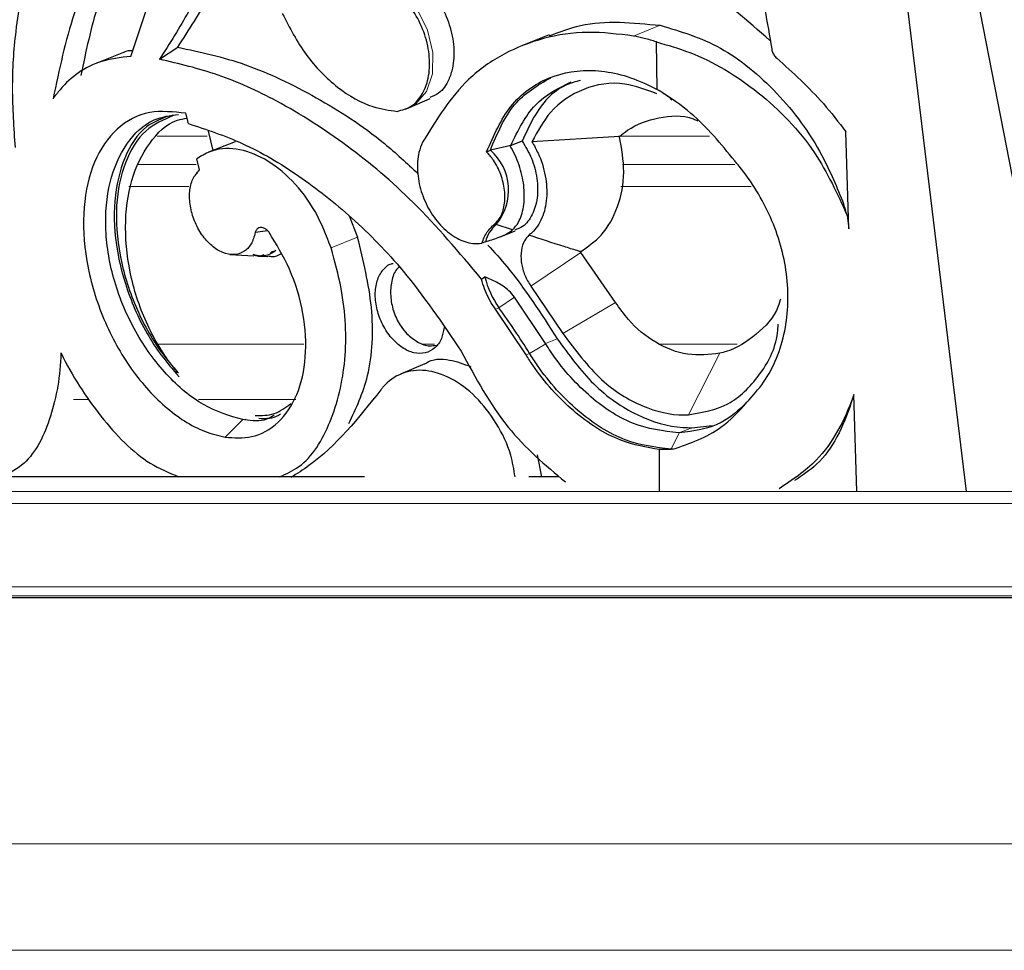
# Model space of a CAD drawing. Units: millimetres. Extents: x -298 to 452, y -1181 to 1478.
# Drawn here: x -26 to 15, y 1262 to 1300 of the extents above; entities that cross this region are included whole.
import ezdxf

# ---------------------------------------------------------------- set-up
doc = ezdxf.new("R2010")
doc.units = ezdxf.units.MM

msp = doc.modelspace()

# ---------------------------------------------------------------- linework, layer by layer
at = {"color": 7, "linetype": 'Continuous'}
for p, q in [((7.292, 1331.347), (13.44, 1280.508)), ((17.884, 1280.507), (7.98, 1331.347)), ((-21.05, 1298.48), (-18.429, 1306.283)), ((-3.774, 1299.371), (-4.874, 1298.93)), ((-19.86, 1298.364), (-19.107, 1298.86)), ((0.679, 1297.111), (0.656, 1299.077)), ((-21.351, 1298.64), (-22.445, 1298.201)), ((0.679, 1297.111), (0.763, 1297.074)), ((-9.539, 1296.371), (-8.681, 1296.744)), ((-18.672, 1295.704), (-18.774, 1296.13)), ((-9.717, 1296.298), (-9.568, 1296.359)), ((-17.651, 1294.594), (-17.844, 1295.398)), ((-0.87, 1295.171), (-4.484, 1294.955)), ((8.6, 1291.355), (8.475, 1295.366)), ((-16.745, 1294.957), (-17.842, 1294.518)), ((-5.355, 1294.806), (-6.203, 1294.609)), ((-4.887, 1294.979), (-5.383, 1294.781)), ((-5.383, 1294.781), (-5.355, 1294.806)), ((-6.355, 1294.542), (-6.203, 1294.609)), ((-18.213, 1293.789), (-18.322, 1294.246)), ((-18.299, 1293.67), (-18.444, 1293.499)), ((8.529, 1291.915), (8.6, 1291.355)), ((-12.031, 1291.889), (-11.681, 1291.008)), ((-6.11, 1291.476), (-5.96, 1291.542)), ((-5.283, 1291.316), (-5.96, 1291.542)), ((-15.391, 1291.271), (-15.906, 1291.209)), ((-5.824, 1291.019), (-5.182, 1291.276)), ((-6.407, 1290.825), (-6.556, 1290.761)), ((-16.963, 1290.297), (-15.973, 1290.245)), ((-15.275, 1290.356), (-15.23, 1290.374)), ((-1.038, 1288.322), (-2.468, 1290.387)), ((-15.802, 1290.236), (-15.383, 1290.215)), ((-6.565, 1289.282), (-6.424, 1289.373)), ((-4.528, 1288.994), (-3.205, 1287.034)), ((-3.927, 1286.623), (-5.202, 1288.538)), ((-4.728, 1286.152), (-5.992, 1288.038)), ((-3.919, 1286.61), (-3.927, 1286.623)), ((-19.257, 1285.477), (-19.086, 1285.407)), ((-19.056, 1285.251), (-19.257, 1285.477)), ((-8.913, 1285.789), (-9.917, 1285.352)), ((8.922, 1280.507), (8.806, 1284.509)), ((-16.356, 1283.467), (-16.428, 1283.478)), ((2.12, 1283.144), (2.958, 1283.242)), ((1.598, 1282.926), (1.576, 1282.926)), ((1.245, 1282.25), (0.779, 1282.241)), ((0.78, 1280.507), (0.779, 1282.241)), ((1.334, 1282.257), (1.245, 1282.25)), ((1.334, 1282.257), (1.257, 1282.256)), ((-4.276, 1282.028), (-4.092, 1281.116)), ((-11.405, 1281.116), (-33.313, 1281.116)), ((-3.362, 1281.116), (-4.612, 1281.116)), ((117.905, 1276.116), (-53.921, 1276.116))]:
    msp.add_line(p, q, dxfattribs=at)
at = {"color": 8, "linetype": 'Continuous', "lineweight": 18}
for p, q in [((0.812, 1299.763), (-0.292, 1299.321)), ((-17.89, 1295.179), (-19.965, 1295.179)), ((2.844, 1295.179), (-0.907, 1295.179)), ((-18.344, 1294.021), (-20.786, 1294.021)), ((3.893, 1294.021), (-0.741, 1294.021)), ((-18.646, 1293.108), (-21.133, 1293.108)), ((4.563, 1293.108), (-0.821, 1293.108)), ((-11.681, 1291.008), (-12.778, 1290.569)), ((-2.468, 1290.387), (-4.528, 1288.994)), ((-5.202, 1288.538), (-5.846, 1288.102)), ((-1.038, 1288.322), (-3.205, 1287.034)), ((-5.992, 1288.038), (-5.846, 1288.102)), ((-3.439, 1286.818), (-3.927, 1286.623)), ((-14.536, 1286.59), (-19.992, 1286.59)), ((-13.898, 1286.59), (-14.536, 1286.59)), ((-8.506, 1286.59), (-9.03, 1286.59)), ((-3.919, 1286.61), (-4.586, 1286.214)), ((3.988, 1286.59), (0.742, 1286.59)), ((-4.728, 1286.152), (-4.586, 1286.214)), ((3.269, 1286.217), (1.978, 1283.674)), ((-22.794, 1284.313), (-23.415, 1284.313)), ((-15.338, 1284.313), (-18.248, 1284.313)), ((-14.231, 1284.313), (-15.338, 1284.313)), ((-16.428, 1283.478), (-17.157, 1282.752)), ((-16.292, 1283.492), (-16.356, 1283.467)), ((2.12, 1283.144), (1.576, 1282.926)), ((1.598, 1282.926), (1.257, 1282.256)), ((1.245, 1282.25), (1.257, 1282.256)), ((112.884, 1280.508), (-48.305, 1280.508)), ((112.757, 1280.017), (-48.366, 1280.017)), ((118.872, 1276.571), (-54.92, 1276.571)), ((118.404, 1276.2), (-54.561, 1276.2)), ((191.284, 1265.954), (-39.716, 1265.954)), ((189.427, 1261.56), (-37.859, 1261.56))]:
    msp.add_line(p, q, dxfattribs=at)
at = {"color": 8, "linetype": 'Continuous', "lineweight": 18, "flags": 128}
msp.add_lwpolyline([(-10.518, 1301.583), (-9.825, 1301.122), (-9.228, 1300.424), (-8.794, 1299.566), (-8.573, 1298.646), (-8.589, 1297.766), (-8.84, 1297.025), (-9.298, 1296.507), (-9.568, 1296.359)], dxfattribs=at)
at = {"color": 7, "linetype": 'Continuous'}
for centre, radius, start, end in [((-7.652, 1292.951), 2.202, 320.2035, 48.8286), ((-6.021, 1287.677), 15.155, 16.238, 18.1055), ((-4.912, 1290.391), 1.557, 132.3152, 163.7995), ((-2.91, 1290.204), 3.612, 193.3131, 215.5997), ((-32.227, 1269.127), 32.496, 31.7239, 35.7268)]:
    msp.add_arc(centre, radius, start, end, dxfattribs=at)
for points, knots in [([(-19.107, 1298.86), (-18.648, 1299.574), (-17.726, 1301.009), (-16.503, 1303.701), (-15.421, 1306.887), (-14.969, 1309.419), (-14.741, 1310.695)], [0, 0, 0, 0, 0.219435, 0.441002, 0.718364, 1, 1, 1, 1]), ([(3.366, 1305.185), (3.872, 1304.135), (4.872, 1302.06), (5.234, 1299.872), (5.413, 1298.791)], [0, 0, 0, 0, 0.505967, 1, 1, 1, 1]), ([(-25.811, 1294.712), (-25.868, 1295.532), (-25.981, 1297.187), (-25.807, 1299.76), (-25.303, 1302.417), (-24.57, 1304.005), (-24.197, 1304.813)], [0, 0, 0, 0, 0.213607, 0.431423, 0.710909, 1, 1, 1, 1]), ([(-21.085, 1303.741), (-21.565, 1302.732), (-22.44, 1300.891), (-22.901, 1298.691), (-23.109, 1297.697)], [0, 0, 0, 0, 0.548203, 1, 1, 1, 1]), ([(-22.092, 1303.304), (-22.557, 1302.315), (-23.499, 1300.315), (-24.002, 1297.935), (-24.257, 1296.732)], [0, 0, 0, 0, 0.494668, 1, 1, 1, 1]), ([(5.339, 1299.134), (4.412, 1299.95), (2.363, 1301.755), (0.119, 1302.544), (-1.108, 1302.976)], [0, 0, 0, 0, 0.452799, 1, 1, 1, 1]), ([(-17.553, 1302.69), (-17.905, 1301.893), (-18.589, 1300.344), (-19.445, 1299.01), (-19.86, 1298.364)], [0, 0, 0, 0, 0.515151, 1, 1, 1, 1]), ([(-9.668, 1301.953), (-9.631, 1301.935), (-9.357, 1301.804), (-8.856, 1301.428), (-8.27, 1300.684), (-7.86, 1299.79), (-7.672, 1298.851), (-7.721, 1298.077), (-7.939, 1297.428), (-8.244, 1296.964), (-8.572, 1296.83), (-8.697, 1296.779)], [0, 0, 0, 0, 0.02157, 0.15664, 0.291703, 0.426767, 0.561834, 0.696902, 0.781477, 0.916547, 1, 1, 1, 1]), ([(-10.055, 1296.211), (-9.847, 1296.267), (-9.425, 1296.38), (-8.968, 1296.917), (-8.71, 1297.664), (-8.693, 1298.562), (-8.918, 1299.5), (-9.36, 1300.375), (-9.966, 1301.088), (-10.44, 1301.407), (-10.68, 1301.515), (-10.683, 1301.517)], [0, 0, 0, 0, 0.122635, 0.247739, 0.372834, 0.497917, 0.622993, 0.748065, 0.87314, 0.99822, 1, 1, 1, 1]), ([(-14.792, 1300.245), (-14.486, 1299.659), (-13.868, 1298.474), (-12.53, 1297.131), (-11.204, 1296.365), (-10.386, 1296.255), (-10.055, 1296.211)], [0, 0, 0, 0, 0.267669, 0.541106, 0.814643, 1, 1, 1, 1]), ([(-3.76, 1299.333), (-3.339, 1299.496), (-1.947, 1300.033), (-0.322, 1299.874), (0.812, 1299.763)], [0, 0, 0, 0, 0.302799, 1, 1, 1, 1]), ([(0.812, 1299.763), (1.649, 1299.515), (3.324, 1299.018), (5.685, 1297.063), (7.423, 1294.744), (8.107, 1293.065), (8.384, 1292.387)], [0, 0, 0, 0, 0.2722706, 0.5445901, 0.8158769, 1, 1, 1, 1]), ([(-0.292, 1299.321), (-0.926, 1299.399), (-2.212, 1299.557), (-4.016, 1299.284), (-5.675, 1298.629), (-7.503, 1297.368), (-8.424, 1295.872), (-9.003, 1294.931)], [0, 0, 0, 0, 0.172317, 0.349608, 0.521939, 0.69931, 1, 1, 1, 1]), ([(0.656, 1299.077), (0.488, 1299.13), (0.171, 1299.229), (-0.144, 1299.292), (-0.292, 1299.321)], [0, 0, 0, 0, 0.530284, 1, 1, 1, 1]), ([(-19.107, 1298.86), (-18.18, 1298.661), (-16.3, 1298.257), (-13.411, 1296.857), (-10.997, 1295.321), (-9.649, 1294.066), (-9.192, 1293.641)], [0, 0, 0, 0, 0.2816597, 0.5714171, 0.8545703, 1, 1, 1, 1]), ([(0.656, 1299.077), (1.116, 1298.946), (2.562, 1298.532), (4.915, 1297.116), (7.242, 1294.731), (8.123, 1292.804), (8.529, 1291.915)], [0, 0, 0, 0, 0.140928, 0.443083, 0.743119, 1, 1, 1, 1]), ([(-21.05, 1298.48), (-21.476, 1298.431), (-22.587, 1298.304), (-23.632, 1297.56), (-24.162, 1296.858), (-24.257, 1296.732)], [0, 0, 0, 0, 0.3381058, 0.8807978, 1, 1, 1, 1]), ([(-20.972, 1298.713), (-21.101, 1298.715), (-21.239, 1298.717), (-21.341, 1298.639), (-21.348, 1298.634)], [0, 0, 0, 0, 0.935175, 1, 1, 1, 1]), ([(5.413, 1298.791), (5.414, 1298.783), (5.422, 1298.723), (5.458, 1298.611), (5.536, 1298.488), (5.6, 1298.43), (5.624, 1298.407)], [0, 0, 0, 0, 0.056231, 0.417916, 0.781303, 1, 1, 1, 1]), ([(-6.565, 1289.282), (-7.486, 1290.375), (-9.229, 1292.441), (-12.12, 1294.878), (-14.842, 1296.611), (-17.461, 1297.801), (-19.055, 1298.175), (-19.86, 1298.364)], [0, 0, 0, 0, 0.231047, 0.437006, 0.648931, 0.822691, 1, 1, 1, 1]), ([(5.624, 1298.407), (6.29, 1297.806), (7.32, 1296.876), (8.173, 1295.761), (8.475, 1295.366)], [0, 0, 0, 0, 0.645773, 1, 1, 1, 1]), ([(-6.355, 1294.542), (-6.062, 1295.215), (-5.474, 1296.56), (-3.856, 1297.713), (-1.894, 1298.04), (-0.308, 1297.626), (0.535, 1297.186), (0.679, 1297.111)], [0, 0, 0, 0, 0.237898, 0.475746, 0.712311, 0.950998, 1, 1, 1, 1]), ([(-6.203, 1294.609), (-5.916, 1295.293), (-5.349, 1296.644), (-4.253, 1297.285), (-3.712, 1297.601)], [0, 0, 0, 0, 0.506128, 1, 1, 1, 1]), ([(-5.355, 1294.806), (-5.058, 1295.418), (-4.468, 1296.633), (-3.398, 1297.163), (-2.866, 1297.427)], [0, 0, 0, 0, 0.503003, 1, 1, 1, 1]), ([(-2.475, 1297.487), (-2.684, 1297.432), (-3.486, 1297.223), (-4.305, 1296.274), (-4.736, 1295.315), (-4.887, 1294.979)], [0, 0, 0, 0, 0.185608, 0.71458, 1, 1, 1, 1]), ([(0.665, 1296.94), (0.225, 1297.104), (-0.831, 1297.497), (-2.391, 1297.225), (-3.722, 1296.358), (-4.249, 1295.386), (-4.484, 1294.955)], [0, 0, 0, 0, 0.204225, 0.489753, 0.773403, 1, 1, 1, 1]), ([(3.889, 1294.16), (3.317, 1294.863), (2.385, 1296.005), (1.214, 1296.777), (0.763, 1297.074)], [0, 0, 0, 0, 0.614941, 1, 1, 1, 1]), ([(0.923, 1296.959), (0.928, 1296.957), (1.059, 1296.914), (1.179, 1296.793), (1.295, 1296.677)], [0, 0, 0, 0, 0.036928, 1, 1, 1, 1]), ([(-18.774, 1296.13), (-19.284, 1296.186), (-20.34, 1296.303), (-21.673, 1295.577), (-22.629, 1294.204), (-23.07, 1292.286), (-22.954, 1290.048), (-22.293, 1287.736), (-21.157, 1285.612), (-19.675, 1283.935), (-18.272, 1283.028), (-17.439, 1282.822), (-17.157, 1282.752)], [0, 0, 0, 0, 0.098454, 0.203826, 0.309384, 0.415025, 0.521086, 0.627544, 0.733915, 0.840114, 0.946102, 1, 1, 1, 1]), ([(-16.428, 1283.478), (-16.969, 1283.636), (-18.047, 1283.951), (-19.612, 1285.277), (-20.907, 1287.059), (-21.796, 1289.164), (-22.169, 1291.337), (-21.989, 1293.347), (-21.277, 1294.933), (-20.265, 1295.926), (-19.422, 1296.039), (-19.075, 1296.085)], [0, 0, 0, 0, 0.115887, 0.230872, 0.345822, 0.46062, 0.575232, 0.68979, 0.804485, 0.919364, 1, 1, 1, 1]), ([(-19.549, 1295.997), (-19.847, 1295.878), (-20.59, 1295.582), (-21.367, 1294.349), (-21.796, 1292.561), (-21.685, 1290.444), (-21.06, 1288.277), (-20.169, 1286.583), (-19.49, 1285.759), (-19.257, 1285.477)], [0, 0, 0, 0, 0.107996, 0.269596, 0.431143, 0.592684, 0.754231, 0.91578, 1, 1, 1, 1]), ([(-19.292, 1296.036), (-19.695, 1295.862), (-20.529, 1295.502), (-21.344, 1294.158), (-21.719, 1292.364), (-21.57, 1290.27), (-20.917, 1288.138), (-20.009, 1286.48), (-19.323, 1285.683), (-19.086, 1285.407)], [0, 0, 0, 0, 0.14367, 0.297824, 0.452125, 0.606932, 0.762336, 0.917694, 1, 1, 1, 1]), ([(-0.87, 1295.171), (-0.76, 1295.26), (-0.285, 1295.645), (0.724, 1295.999), (1.773, 1296.081), (2.303, 1295.848), (2.361, 1295.822)], [0, 0, 0, 0, 0.124736, 0.540218, 0.949156, 1, 1, 1, 1]), ([(-19.086, 1285.407), (-19.123, 1285.45), (-19.581, 1285.985), (-20.363, 1287.221), (-21.094, 1289.294), (-21.348, 1291.444), (-21.093, 1293.428), (-20.328, 1294.946), (-19.479, 1295.808), (-18.861, 1295.905), (-18.725, 1295.926)], [0, 0, 0, 0, 0.013445, 0.168708, 0.326538, 0.485323, 0.643737, 0.800919, 0.956348, 1, 1, 1, 1]), ([(-18.672, 1295.704), (-17.923, 1295.46), (-16.405, 1294.963), (-14.114, 1293.618), (-11.879, 1291.846), (-9.554, 1289.478), (-8.181, 1287.45), (-7.409, 1286.311)], [0, 0, 0, 0, 0.185256, 0.375819, 0.562279, 0.754138, 1, 1, 1, 1]), ([(-2.471, 1290.416), (-2.176, 1290.622), (-1.535, 1291.071), (-0.896, 1292.228), (-0.602, 1293.67), (-0.782, 1294.678), (-0.87, 1295.171)], [0, 0, 0, 0, 0.225549, 0.489926, 0.750363, 1, 1, 1, 1]), ([(-9.003, 1294.931), (-9.057, 1294.796), (-9.198, 1294.446), (-9.244, 1293.744), (-9.088, 1292.899), (-8.728, 1292.089), (-8.207, 1291.407), (-7.585, 1290.932), (-7.009, 1290.731), (-6.68, 1290.753), (-6.556, 1290.761)], [0, 0, 0, 0, 0.08782, 0.226109, 0.364023, 0.501769, 0.6396, 0.777747, 0.916346, 1, 1, 1, 1]), ([(-5.283, 1291.316), (-5.198, 1291.413), (-4.989, 1291.655), (-4.804, 1292.247), (-4.782, 1293.042), (-4.957, 1293.896), (-5.204, 1294.475), (-5.365, 1294.75), (-5.383, 1294.781)], [0, 0, 0, 0, 0.140174, 0.348556, 0.556886, 0.765174, 0.973543, 1, 1, 1, 1]), ([(-4.887, 1294.979), (-4.75, 1294.749), (-4.465, 1294.269), (-4.248, 1293.438), (-4.234, 1292.62), (-4.447, 1291.928), (-4.783, 1291.46), (-5.083, 1291.35), (-5.196, 1291.309)], [0, 0, 0, 0, 0.167592, 0.348587, 0.529158, 0.70988, 0.891241, 1, 1, 1, 1]), ([(-4.484, 1294.955), (-4.397, 1294.8), (-4.149, 1294.359), (-3.897, 1293.544), (-3.839, 1292.6), (-4.035, 1291.773), (-4.349, 1291.306), (-4.571, 1291.128), (-4.613, 1291.094)], [0, 0, 0, 0, 0.11279, 0.322586, 0.531907, 0.74123, 0.951037, 1, 1, 1, 1]), ([(-12.778, 1290.569), (-12.977, 1291.084), (-13.374, 1292.113), (-14.363, 1293.4), (-15.508, 1294.311), (-16.706, 1294.73), (-17.67, 1294.654), (-18.148, 1294.355), (-18.322, 1294.246)], [0, 0, 0, 0, 0.179014, 0.35822, 0.53762, 0.717267, 0.896997, 1, 1, 1, 1]), ([(-6.11, 1291.476), (-5.998, 1291.583), (-5.771, 1291.799), (-5.6, 1292.33), (-5.588, 1292.952), (-5.748, 1293.603), (-6.023, 1294.155), (-6.259, 1294.43), (-6.355, 1294.542)], [0, 0, 0, 0, 0.171012, 0.347736, 0.524459, 0.70118, 0.877902, 1, 1, 1, 1]), ([(4.391, 1284.193), (4.631, 1284.461), (5.354, 1285.268), (6.072, 1287.057), (6.155, 1289.47), (5.469, 1291.868), (4.538, 1293.387), (3.949, 1294.088), (3.889, 1294.16)], [0, 0, 0, 0, 0.112889, 0.339694, 0.5568, 0.76661, 0.976134, 1, 1, 1, 1]), ([(-15.906, 1291.209), (-15.955, 1291.04), (-16.054, 1290.701), (-16.376, 1290.384), (-16.786, 1290.256), (-17.251, 1290.344), (-17.715, 1290.635), (-18.125, 1291.096), (-18.436, 1291.674), (-18.615, 1292.304), (-18.639, 1292.912), (-18.513, 1293.449), (-18.313, 1293.675), (-18.213, 1293.789)], [0, 0, 0, 0, 0.090658, 0.181418, 0.272253, 0.363331, 0.454273, 0.545417, 0.635926, 0.726408, 0.81716, 0.907733, 1, 1, 1, 1]), ([(-17.157, 1282.752), (-16.782, 1282.729), (-15.969, 1282.678), (-14.911, 1283.289), (-14.126, 1284.441), (-13.763, 1286.031), (-13.872, 1287.855), (-14.407, 1289.69), (-15.046, 1290.734), (-15.352, 1291.234)], [0, 0, 0, 0, 0.126227, 0.273354, 0.420636, 0.56835, 0.716172, 0.864265, 1, 1, 1, 1]), ([(-15.352, 1291.234), (-15.386, 1291.271), (-15.457, 1291.348), (-15.581, 1291.411), (-15.703, 1291.423), (-15.808, 1291.379), (-15.875, 1291.299), (-15.898, 1291.232), (-15.906, 1291.209)], [0, 0, 0, 0, 0.1705908, 0.3532161, 0.5359709, 0.7188057, 0.9016414, 1, 1, 1, 1]), ([(-6.556, 1290.761), (-6.49, 1290.928), (-6.379, 1291.21), (-6.188, 1291.399), (-6.11, 1291.476)], [0, 0, 0, 0, 0.591747, 1, 1, 1, 1]), ([(-6.407, 1290.825), (-6.231, 1290.878), (-5.943, 1290.965), (-5.569, 1291.125), (-5.371, 1291.241), (-5.294, 1291.306), (-5.283, 1291.316)], [0, 0, 0, 0, 0.41802, 0.683163, 0.951145, 1, 1, 1, 1]), ([(-12.043, 1283.317), (-11.747, 1283.943), (-11.108, 1285.299), (-10.968, 1288.061), (-11.447, 1290.042), (-11.681, 1291.008)], [0, 0, 0, 0, 0.305286, 0.660753, 1, 1, 1, 1]), ([(-6.307, 1290.69), (-6.044, 1290.399), (-4.995, 1289.235), (-4.106, 1287.854), (-3.439, 1286.818)], [0, 0, 0, 0, 0.25034, 1, 1, 1, 1]), ([(-4.613, 1291.094), (-4.677, 1291.023), (-4.824, 1290.859), (-4.942, 1290.476), (-4.947, 1289.998), (-4.821, 1289.497), (-4.65, 1289.166), (-4.54, 1289.011), (-4.528, 1288.994)], [0, 0, 0, 0, 0.158379, 0.361793, 0.565586, 0.769678, 0.973857, 1, 1, 1, 1]), ([(-2.471, 1290.416), (-2.475, 1290.417), (-2.526, 1290.429), (-2.756, 1290.497), (-3.468, 1290.72), (-4.128, 1290.936), (-4.613, 1291.094)], [0, 0, 0, 0, 0.005473, 0.067421, 0.315082, 1, 1, 1, 1]), ([(-15.058, 1290.463), (-15.092, 1290.439), (-15.272, 1290.308), (-15.585, 1290.19), (-15.89, 1290.268), (-16.001, 1290.297)], [0, 0, 0, 0, 0.127495, 0.683549, 1, 1, 1, 1]), ([(-15.971, 1290.277), (-15.873, 1290.257), (-15.724, 1290.225), (-15.593, 1290.28), (-15.548, 1290.298)], [0, 0, 0, 0, 0.662642, 1, 1, 1, 1]), ([(-15.38, 1290.243), (-15.323, 1290.23), (-15.133, 1290.185), (-14.965, 1290.268), (-14.849, 1290.326)], [0, 0, 0, 0, 0.302773, 1, 1, 1, 1]), ([(-15.286, 1290.386), (-15.207, 1290.404), (-15.128, 1290.422), (-15.059, 1290.463), (-15.058, 1290.463)], [0, 0, 0, 0, 0.99579, 1, 1, 1, 1]), ([(-15.058, 1290.463), (-15.067, 1290.458), (-15.121, 1290.422), (-15.186, 1290.411), (-15.24, 1290.402)], [0, 0, 0, 0, 0.155767, 1, 1, 1, 1]), ([(-14.902, 1281.116), (-14.628, 1281.238), (-13.728, 1281.64), (-12.719, 1283.32), (-12.086, 1285.873), (-12.201, 1288.448), (-12.626, 1290.012), (-12.778, 1290.569)], [0, 0, 0, 0, 0.109569, 0.360305, 0.611084, 0.861575, 1, 1, 1, 1]), ([(-2.468, 1290.387), (-2.469, 1290.389), (-2.472, 1290.392), (-2.474, 1290.399), (-2.474, 1290.407), (-2.473, 1290.412), (-2.472, 1290.415), (-2.471, 1290.416)], [0, 0, 0, 0, 0.177733, 0.41731, 0.657734, 0.901093, 1, 1, 1, 1]), ([(-8.112, 1287.28), (-8.141, 1287.124), (-8.204, 1286.781), (-8.484, 1286.411), (-8.882, 1286.2), (-9.354, 1286.205), (-9.844, 1286.424), (-10.297, 1286.831), (-10.663, 1287.381), (-10.9, 1288.012), (-10.982, 1288.651), (-10.902, 1289.232), (-10.66, 1289.665), (-10.412, 1289.902), (-10.241, 1289.921), (-10.22, 1289.923)], [0, 0, 0, 0, 0.069726, 0.153224, 0.236715, 0.320205, 0.403701, 0.487205, 0.570707, 0.654199, 0.737681, 0.821164, 0.90466, 0.98817, 1, 1, 1, 1]), ([(-9.976, 1289.789), (-10.02, 1289.742), (-10.179, 1289.575), (-10.31, 1289.127), (-10.342, 1288.516), (-10.197, 1287.881), (-9.945, 1287.368), (-9.729, 1287.119), (-9.646, 1287.023)], [0, 0, 0, 0, 0.0777058, 0.2772464, 0.4769495, 0.6764517, 0.8753919, 1, 1, 1, 1]), ([(-5.992, 1288.038), (-6.052, 1288.127), (-6.266, 1288.443), (-6.458, 1288.878), (-6.547, 1289.213), (-6.565, 1289.282)], [0, 0, 0, 0, 0.236535, 0.843456, 1, 1, 1, 1]), ([(-5.202, 1288.538), (-5.277, 1288.628), (-5.483, 1288.876), (-5.92, 1289.152), (-6.265, 1289.303), (-6.424, 1289.373)], [0, 0, 0, 0, 0.235019, 0.646319, 1, 1, 1, 1]), ([(3.269, 1286.217), (2.828, 1286.167), (1.947, 1286.069), (0.612, 1286.591), (-0.397, 1287.414), (-0.866, 1288.077), (-1.038, 1288.322)], [0, 0, 0, 0, 0.283166, 0.566472, 0.840488, 1, 1, 1, 1]), ([(5.776, 1288.459), (5.746, 1288.36), (5.566, 1287.755), (4.798, 1286.942), (3.908, 1286.386), (3.359, 1286.241), (3.269, 1286.217)], [0, 0, 0, 0, 0.080688, 0.495416, 0.916717, 1, 1, 1, 1]), ([(-3.205, 1287.034), (-2.698, 1286.352), (-1.738, 1285.06), (0.063, 1283.943), (1.299, 1283.657), (1.913, 1283.672), (1.978, 1283.674)], [0, 0, 0, 0, 0.348654, 0.65989, 0.964329, 1, 1, 1, 1]), ([(1.978, 1283.674), (2.545, 1283.775), (3.68, 1283.976), (4.928, 1285.237), (5.622, 1286.463), (5.678, 1287.303), (5.686, 1287.425)], [0, 0, 0, 0, 0.315975, 0.631866, 0.946535, 1, 1, 1, 1]), ([(-9.646, 1287.023), (-9.5, 1286.897), (-9.208, 1286.645), (-8.765, 1286.494), (-8.514, 1286.54), (-8.418, 1286.558)], [0, 0, 0, 0, 0.382241, 0.764475, 1, 1, 1, 1]), ([(-3.439, 1286.818), (-2.96, 1286.157), (-2.001, 1284.834), (-0.15, 1283.567), (1.259, 1283.154), (1.995, 1283.145), (2.12, 1283.144)], [0, 0, 0, 0, 0.311739, 0.623489, 0.936363, 1, 1, 1, 1]), ([(-23.935, 1286.238), (-23.935, 1286.234), (-23.958, 1285.287), (-24.266, 1283.54), (-25.153, 1281.749), (-26.021, 1281.28), (-26.323, 1281.116)], [0, 0, 0, 0, 0.001819, 0.395543, 0.789248, 1, 1, 1, 1]), ([(-23.935, 1286.238), (-23.933, 1286.234), (-23.469, 1285.287), (-22.342, 1283.54), (-20.598, 1281.749), (-19.463, 1281.28), (-19.068, 1281.116)], [0, 0, 0, 0, 0.001819, 0.395543, 0.789248, 1, 1, 1, 1]), ([(-7.409, 1286.311), (-6.81, 1285.201), (-5.643, 1283.039), (-3.935, 1281.603), (-3.104, 1280.904)], [0, 0, 0, 0, 0.513346, 1, 1, 1, 1]), ([(1.576, 1282.926), (0.938, 1283.004), (-0.321, 1283.159), (-2.197, 1284.412), (-3.346, 1285.713), (-3.854, 1286.508), (-3.919, 1286.61)], [0, 0, 0, 0, 0.324362, 0.639306, 0.953611, 1, 1, 1, 1]), ([(-8.906, 1285.777), (-8.891, 1285.789), (-8.616, 1285.995), (-7.943, 1286.016), (-7.302, 1285.776), (-7.011, 1285.667)], [0, 0, 0, 0, 0.031726, 0.560232, 1, 1, 1, 1]), ([(0.779, 1282.241), (0.246, 1282.335), (-0.96, 1282.547), (-2.813, 1283.739), (-4.073, 1285.134), (-4.635, 1286.008), (-4.728, 1286.152)], [0, 0, 0, 0, 0.266268, 0.602401, 0.934276, 1, 1, 1, 1]), ([(1.257, 1282.256), (0.625, 1282.332), (-0.664, 1282.487), (-2.619, 1283.743), (-3.901, 1285.148), (-4.478, 1286.046), (-4.586, 1286.214)], [0, 0, 0, 0, 0.302874, 0.617976, 0.928435, 1, 1, 1, 1]), ([(-5.185, 1281.116), (-5.232, 1281.417), (-5.35, 1282.176), (-5.924, 1283.355), (-6.782, 1284.466), (-7.814, 1285.236), (-8.886, 1285.579), (-9.878, 1285.456), (-10.452, 1285.05), (-10.691, 1284.749), (-10.719, 1284.714)], [0, 0, 0, 0, 0.096425, 0.243819, 0.39121, 0.538596, 0.685977, 0.833371, 0.980801, 1, 1, 1, 1]), ([(-10.719, 1284.714), (-11.65, 1283.545), (-12.784, 1282.12), (-14.185, 1281.246), (-14.437, 1281.09)], [0, 0, 0, 0, 0.820593, 1, 1, 1, 1]), ([(1.334, 1282.257), (2.035, 1282.496), (3.205, 1282.896), (4.051, 1283.821), (4.391, 1284.193)], [0, 0, 0, 0, 0.598583, 1, 1, 1, 1]), ([(4.391, 1284.193), (4.051, 1283.876), (3.261, 1283.141), (2.201, 1283.004), (1.598, 1282.926)], [0, 0, 0, 0, 0.430833, 1, 1, 1, 1]), ([(8.806, 1284.509), (8.796, 1284.48), (8.436, 1283.469), (7.6, 1281.878), (6.256, 1280.983), (5.716, 1280.623)], [0, 0, 0, 0, 0.017267, 0.605096, 1, 1, 1, 1]), ([(8.806, 1284.509), (8.771, 1284.4), (8.424, 1283.301), (7.737, 1281.853), (6.671, 1281.166), (6.354, 1280.961)], [0, 0, 0, 0, 0.07165, 0.7240598, 1, 1, 1, 1]), ([(-15.916, 1283.643), (-15.644, 1283.646), (-15.095, 1283.65), (-14.664, 1283.977), (-14.447, 1284.142)], [0, 0, 0, 0, 0.495229, 1, 1, 1, 1]), ([(-15.129, 1283.657), (-15.23, 1283.595), (-15.586, 1283.378), (-16.035, 1283.43), (-16.356, 1283.467)], [0, 0, 0, 0, 0.283403, 1, 1, 1, 1]), ([(-15.755, 1283.532), (-15.462, 1283.526), (-15.141, 1283.518), (-14.894, 1283.696), (-14.872, 1283.712)], [0, 0, 0, 0, 0.911012, 1, 1, 1, 1])]:
    msp.add_open_spline(points, degree=3, knots=knots, dxfattribs=at)

doc.saveas('drawing.dxf')
